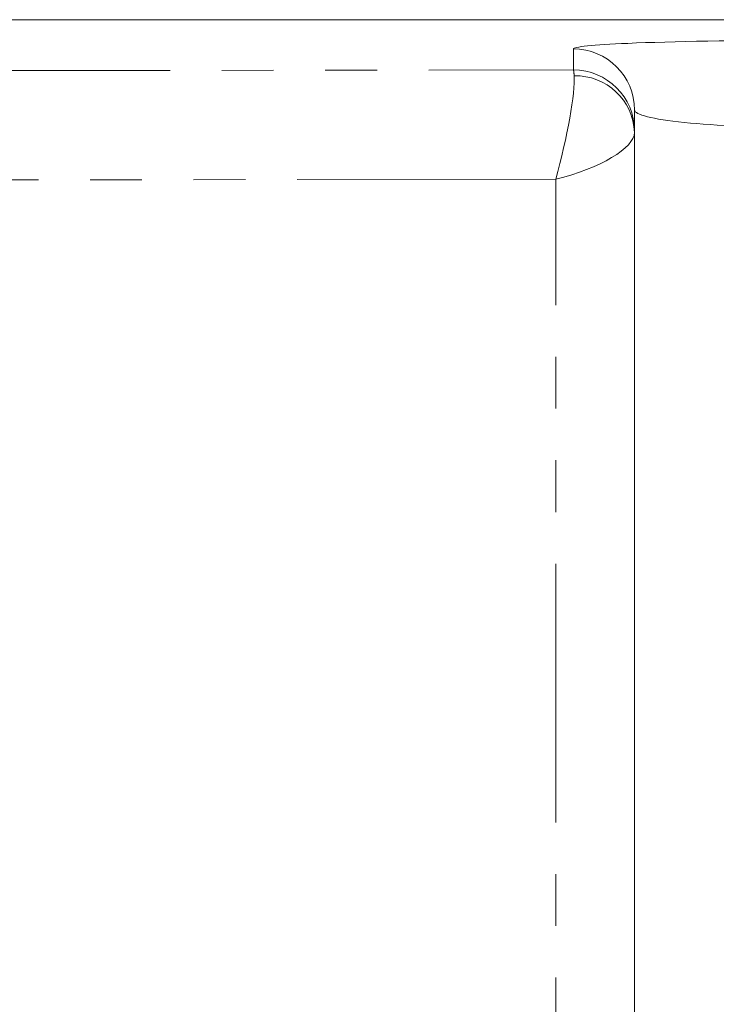
# Model space of a CAD drawing. Units: millimetres. Extents: x 7 to 835, y 10 to 581.
# Drawn here: x 733 to 750, y 199 to 223 of the extents above; entities that cross this region are included whole.
import ezdxf

# ---------------------------------------------------------------- set-up
doc = ezdxf.new("R2010")
doc.units = ezdxf.units.MM
doc.linetypes.add('PHANTOM', pattern=[12.7, 6.35, -1.27, 1.27, -1.27, 1.27, -1.27])

msp = doc.modelspace()

# ---------------------------------------------------------------- linework, layer by layer
at = {"color": 7, "linetype": 'Continuous', "lineweight": 0}
for p, q in [((759.439336, 223.495009), (730.275713, 223.495009)), ((748.025713, 191.771813), (748.025713, 221.278906))]:
    msp.add_line(p, q, dxfattribs=at)
at = {"color": 8, "linetype": 'PHANTOM', "lineweight": 0}
for p, q in [((746.525713, 222.261909), (746.525713, 222.777993)), ((730.275713, 222.241086), (746.525713, 222.261909)), ((746.095512, 219.578863), (730.345512, 219.558681)), ((746.095512, 191.088189), (746.095512, 219.578863))]:
    msp.add_line(p, q, dxfattribs=at)
for centre, radius, start, end in [((746.52617, 221.278449), 1.499543, 0.0174622, 90.0174515), ((746.52617, 220.762366), 1.499543, 0.0174622, 90.0174515), ((746.579779, 220.671075), 1.447006, 2.2051729, 91.3959284)]:
    msp.add_arc(centre, radius, start, end, dxfattribs=at)
for centre, major_axis, ratio, start_param, end_param in [((752.025713, 222.777993), (5.5, 0), 0.03791343, 2.428811566, 3.141592654), ((746.525713, 220.263128), (-0.001922, 1.999999), 0.02750309, 5.899396112, 6.248264036), ((746.025713, 220.262487), (0.46808, 1.999871), 0.114838932, 4.390524862, 5.926414604), ((752.025713, 221.278906), (4, 0), 0.106350881, 3.141592654, 4.747295565), ((746.025713, 220.262487), (1.992539, 0.522961), 0.330019775, 4.660894317, 6.196784058)]:
    msp.add_ellipse(centre, major_axis=major_axis, ratio=ratio, start_param=start_param, end_param=end_param, dxfattribs=at)
at = {"color": 7, "linetype": 'Continuous', "lineweight": 0}
msp.add_ellipse((752.025713, 222.777993), major_axis=(5.5, 0), ratio=0.03791343, start_param=1.535889742, end_param=2.428811566, dxfattribs=at)

doc.saveas('drawing.dxf')
